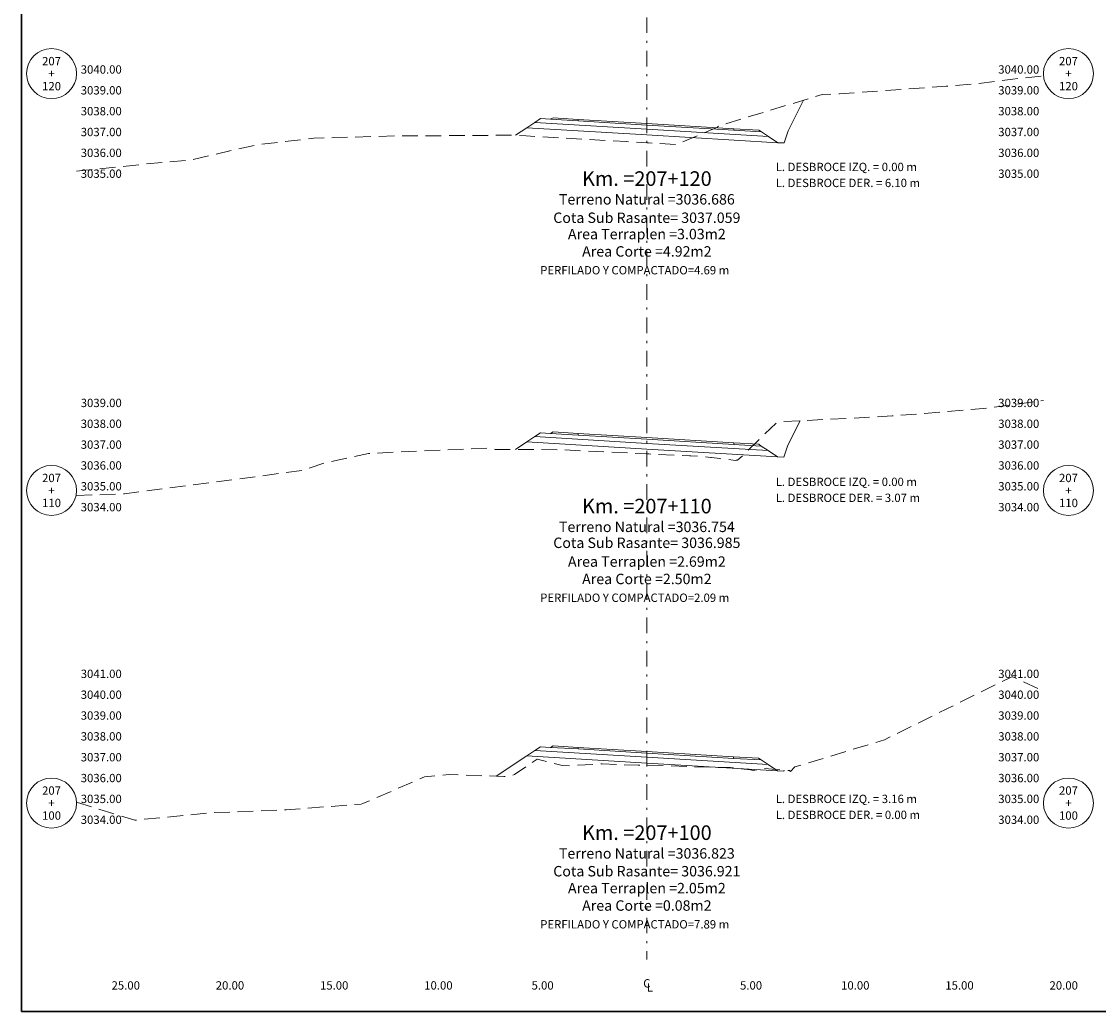
# Model space of a CAD drawing. Extents: x 0 to 155, y 0 to 95.
# Drawn here: x 0 to 52, y 0 to 48 of the extents above; entities that cross this region are included whole.
import ezdxf
from ezdxf.enums import TextEntityAlignment as Align

# ---------------------------------------------------------------- set-up
doc = ezdxf.new("R2010")
doc.units = 0
doc.header["$LTSCALE"] = 1.5
doc.linetypes.add('DASHDOT', pattern=[1, 0.5, -0.25, 0, -0.25])
doc.linetypes.add('DASHED', pattern=[0.75, 0.5, -0.25])
doc.layers.add('ANN_ELEV_OFF', color=7, linetype='CONTINUOUS')
doc.layers.add('Texto - Calculo', color=7, linetype='CONTINUOUS')
for name, color, linetype, lineweight in [('BORDER', 7, 'CONTINUOUS', 30), ('CENTERLINE', 4, 'DASHDOT', 0), ('CIRCLE_STATIONS', 7, 'CONTINUOUS', 5), ('CIRCLES', 7, 'CONTINUOUS', 5), ('CL_ORIG_ELEV', 7, 'CONTINUOUS', 0), ('DES_BASE', 8, 'CONTINUOUS', 5), ('DES_BERMA', 8, 'CONTINUOUS', 0), ('DES_PAVIMENTO', 8, 'CONTINUOUS', 5), ('DES_SUBBASE', 8, 'CONTINUOUS', 0), ('DES_SUBRASANTE', 1, 'CONTINUOUS', 20), ('DESIGNEARTHWORK', 7, 'CONTINUOUS', 0), ('ELEVATIONS', 7, 'CONTINUOUS', 0), ('OFFSETS', 4, 'CONTINUOUS', 0), ('ORIG_SURFACE', 44, 'DASHED', 20), ('STATIONS', 7, 'CONTINUOUS', 0)]:
    doc.layers.add(name, color=color, linetype=linetype, lineweight=lineweight)
doc.styles.add('asimplex', font='simplex.shx', dxfattribs={"height": 0.4})
doc.styles.add('CIRCLE_STATIONS', font='SIMPLEX.SHX')
doc.styles.add('CL_ELEVATIONS', font='SIMPLEX')
doc.styles.add('DESIGN_EARTHWORK', font='simplex.shx')
doc.styles.add('ELEVATIONS', font='SIMPLEX')
doc.styles.add('OFFSETS', font='SIMPLEX')
doc.styles.get("Standard").update_dxf_attribs({"font": 'simplex'})
doc.styles.add('STATIONS', font='arial.ttf')

msp = doc.modelspace()

# ---------------------------------------------------------------- linework, layer by layer
at = {"layer": 'BORDER'}
msp.add_lwpolyline([(0, 0), (0, 95), (155, 95), (155, 0)], close=True, dxfattribs=at)
at = {"layer": 'CENTERLINE'}
msp.add_lwpolyline([(30, 92.5), (30, 2.5)], dxfattribs=at)
at = {"layer": 'CIRCLES'}
for centre in [(1.44, 45), (50.227, 45), (1.44, 25), (50.227, 25), (1.44, 10), (50.227, 10)]:
    msp.add_circle(centre, 1.2, dxfattribs=at)
at = {"layer": 'DES_BASE'}
for points in [[(24.622, 42.657), (24.897, 42.84), (25.383, 42.811), (26.7, 42.732), (30, 42.534), (34.177, 42.284), (35.501, 42.204), (35.83, 41.984)], [(24.622, 27.583), (24.897, 27.766), (25.383, 27.737), (26.7, 27.658), (30, 27.46), (34.168, 27.21), (35.491, 27.13), (35.821, 26.911)], [(24.622, 12.518), (24.897, 12.702), (25.383, 12.673), (26.7, 12.594), (30, 12.396), (34.16, 12.146), (35.483, 12.067), (35.813, 11.847)]]:
    msp.add_lwpolyline(points, dxfattribs=at)
at = {"layer": 'DES_BERMA'}
for points in [[(24.897, 42.84), (25.383, 42.811), (25.5, 42.879), (26.7, 42.807), (30, 42.609), (34.177, 42.359), (35.377, 42.287), (35.501, 42.204)], [(24.897, 27.766), (25.383, 27.737), (25.5, 27.805), (26.7, 27.733), (30, 27.535), (34.168, 27.285), (35.368, 27.213), (35.491, 27.13)], [(24.897, 12.702), (25.383, 12.673), (25.5, 12.741), (26.7, 12.669), (30, 12.471), (34.16, 12.221), (35.36, 12.149), (35.483, 12.067)]]:
    msp.add_lwpolyline(points, dxfattribs=at)
at = {"layer": 'DES_PAVIMENTO'}
for points in [[(24.897, 42.84), (25.383, 42.811), (26.7, 42.732), (26.7, 42.807), (30, 42.609), (34.177, 42.359), (34.177, 42.284), (35.501, 42.204)], [(24.897, 27.766), (25.383, 27.737), (26.7, 27.658), (26.7, 27.733), (30, 27.535), (34.168, 27.285), (34.168, 27.21), (35.491, 27.13)], [(24.897, 12.702), (25.383, 12.673), (26.7, 12.594), (26.7, 12.669), (30, 12.471), (34.16, 12.221), (34.16, 12.146), (35.483, 12.067)]]:
    msp.add_lwpolyline(points, dxfattribs=at)
at = {"layer": 'DES_SUBBASE'}
for points in [[(24.243, 42.405), (24.622, 42.657), (30, 42.334), (35.83, 41.984), (36.284, 41.682)], [(24.243, 27.33), (24.622, 27.583), (30, 27.26), (35.821, 26.911), (36.274, 26.608)], [(24.243, 12.266), (24.622, 12.518), (30, 12.196), (35.813, 11.847), (36.266, 11.545)]]:
    msp.add_lwpolyline(points, dxfattribs=at)
at = {"layer": 'DES_SUBRASANTE'}
for points in [[(23.696, 42.04), (24.243, 42.405), (30, 42.059), (36.284, 41.682), (36.583, 41.675), (36.776, 42.254), (37.51, 43.721)], [(23.697, 26.966), (24.243, 27.33), (30, 26.985), (36.274, 26.608), (36.574, 26.601), (36.767, 27.18), (37.35, 28.346)], [(22.774, 11.287), (24.243, 12.266), (30, 11.921), (36.266, 11.545), (36.566, 11.537), (36.581, 11.582)]]:
    msp.add_lwpolyline(points, dxfattribs=at)
at = {"layer": 'ORIG_SURFACE', "flags": 128}
for points in [[(2.64, 40.319), (6.762, 40.745), (8.037, 40.84), (11.275, 41.582), (14.023, 41.903), (18.222, 42.021), (20.483, 42.024), (20.925, 42.029), (23.595, 42.046), (24.205, 42.008), (29.005, 41.737), (29.762, 41.698), (30, 41.686), (30.087, 41.682), (31.41, 41.594), (31.413, 41.593), (31.414, 41.593), (31.417, 41.593), (33.387, 42.43), (33.46, 42.499), (38.411, 43.993), (39.243, 44.028), (44.363, 44.4), (45.752, 44.504), (47.551, 44.735), (49.027, 44.886)], [(2.64, 24.756), (4.94, 24.84), (13.482, 25.957), (14.531, 26.31), (16.649, 26.778), (22.415, 27.029), (22.716, 26.97), (22.832, 26.971), (25.839, 26.955), (25.982, 26.947), (29.234, 26.79), (30, 26.754), (30.095, 26.749), (30.096, 26.749), (32.05, 26.668), (32.115, 26.665), (33.065, 26.589), (33.103, 26.585), (33.507, 26.527), (34.237, 26.443), (34.281, 26.451), (34.356, 26.446), (36.204, 28.234), (36.484, 28.304), (41.036, 28.526), (41.772, 28.574), (46.155, 28.929), (47.734, 29.14), (49.027, 29.314)], [(2.64, 10.039), (5.441, 9.177), (9.026, 9.53), (9.053, 9.532), (12.579, 9.676), (12.698, 9.67), (16.292, 9.954), (16.379, 9.973), (16.573, 10.057), (19.33, 11.252), (20.511, 11.37), (23.143, 11.274), (23.44, 11.271), (23.657, 11.377), (24.741, 12.106), (25.935, 11.8), (26.297, 11.794), (27.86, 11.88), (29.584, 11.817), (29.908, 11.805), (30, 11.823), (30.008, 11.824), (33.585, 11.699), (34.016, 11.699), (34.971, 11.592), (35.1, 11.564), (35.73, 11.674), (35.835, 11.649), (36.84, 11.559), (36.885, 11.514), (37.107, 11.731), (41.396, 13.034), (47.481, 16.046), (47.523, 16.053), (47.564, 16.063), (49.027, 15.373)]]:
    msp.add_lwpolyline(points, dxfattribs=at)

# ---------------------------------------------------------------- texts
at = {"layer": 'ANN_ELEV_OFF'}
for s, p in [('Cota Sub Rasante= 3037.059', (30, 37.836)), ('Cota Sub Rasante= 3036.985', (30, 22.238)), ('Cota Sub Rasante= 3036.921', (30, 6.48))]:
    msp.add_text(s, height=0.5, dxfattribs=at).set_placement(p, align=Align.CENTER)
at = {"layer": 'CIRCLE_STATIONS', "style": 'CIRCLE_STATIONS'}
for s, p in [('207', (1.44, 45.6)), ('207', (50.227, 45.6)), ('+', (1.44, 45)), ('+', (50.227, 45)), ('120', (1.44, 44.4)), ('120', (50.227, 44.4)), ('207', (1.44, 25.6)), ('207', (50.227, 25.6)), ('+', (1.44, 25)), ('+', (50.227, 25)), ('110', (1.44, 24.4)), ('110', (50.227, 24.4)), ('207', (1.44, 10.6)), ('207', (50.227, 10.6)), ('+', (1.44, 10)), ('+', (50.227, 10)), ('100', (1.44, 9.4)), ('100', (50.227, 9.4))]:
    msp.add_text(s, height=0.4, dxfattribs=at).set_placement(p, align=Align.MIDDLE_CENTER)
at = {"layer": 'CL_ORIG_ELEV', "style": 'CL_ELEVATIONS'}
for s, p in [('Terreno Natural =3036.686', (30, 38.563)), ('Terreno Natural =3036.754', (30, 22.847)), ('Terreno Natural =3036.823', (30, 7.177))]:
    msp.add_text(s, height=0.5, dxfattribs=at).set_placement(p, align=Align.BOTTOM_CENTER)
at = {"layer": 'DESIGNEARTHWORK', "style": 'DESIGN_EARTHWORK'}
for s, p in [('Area Terraplen =3.03m2', (30, 36.896)), ('Area Corte =4.92m2', (30, 36.063)), ('Area Terraplen =2.69m2', (30, 21.181)), ('Area Corte =2.50m2', (30, 20.347)), ('Area Terraplen =2.05m2', (30, 5.511)), ('Area Corte =0.08m2', (30, 4.677))]:
    msp.add_text(s, height=0.5, dxfattribs=at).set_placement(p, align=Align.BOTTOM_CENTER)
at = {"layer": 'ELEVATIONS', "style": 'ELEVATIONS'}
for s, p in [('3040.00', (2.84, 45)), ('3039.00', (2.84, 44)), ('3038.00', (2.84, 43)), ('3037.00', (2.84, 42)), ('3036.00', (2.84, 41)), ('3035.00', (2.84, 40)), ('3039.00', (2.84, 29)), ('3038.00', (2.84, 28)), ('3037.00', (2.84, 27)), ('3036.00', (2.84, 26)), ('3035.00', (2.84, 25)), ('3034.00', (2.84, 24)), ('3041.00', (2.84, 16)), ('3040.00', (2.84, 15)), ('3039.00', (2.84, 14)), ('3038.00', (2.84, 13)), ('3037.00', (2.84, 12)), ('3036.00', (2.84, 11)), ('3035.00', (2.84, 10)), ('3034.00', (2.84, 9))]:
    msp.add_text(s, height=0.4, dxfattribs=at).set_placement(p)
for s, p in [('3040.00', (48.827, 45)), ('3039.00', (48.827, 44)), ('3038.00', (48.827, 43)), ('3037.00', (48.827, 42)), ('3036.00', (48.827, 41)), ('3035.00', (48.827, 40)), ('3039.00', (48.827, 29)), ('3038.00', (48.827, 28)), ('3037.00', (48.827, 27)), ('3036.00', (48.827, 26)), ('3035.00', (48.827, 25)), ('3034.00', (48.827, 24)), ('3041.00', (48.827, 16)), ('3040.00', (48.827, 15)), ('3039.00', (48.827, 14)), ('3038.00', (48.827, 13)), ('3037.00', (48.827, 12)), ('3036.00', (48.827, 11)), ('3035.00', (48.827, 10)), ('3034.00', (48.827, 9))]:
    msp.add_text(s, height=0.4, dxfattribs=at).set_placement(p, align=Align.RIGHT)
at = {"layer": 'OFFSETS', "style": 'OFFSETS'}
msp.add_text('C', height=0.4, dxfattribs=at).set_placement((30, 1.35), align=Align.MIDDLE_CENTER)
for s, p in [('25.00', (5, 1.05)), ('20.00', (10, 1.05)), ('15.00', (15, 1.05)), ('10.00', (20, 1.05)), ('5.00', (25, 1.05)), ('5.00', (35, 1.05)), ('10.00', (40, 1.05)), ('15.00', (45, 1.05)), ('20.00', (50, 1.05))]:
    msp.add_text(s, height=0.4, dxfattribs=at).set_placement(p, align=Align.CENTER)
msp.add_text('L', height=0.4, dxfattribs=at).set_placement((30, 1.15), align=Align.MIDDLE_LEFT)
at = {"layer": 'STATIONS', "style": 'STATIONS'}
for s, p in [('Km. =207+120', (30, 39.396)), ('Km. =207+110', (30, 23.681)), ('Km. =207+100', (30, 8.011))]:
    msp.add_text(s, height=0.7, dxfattribs=at).set_placement(p, align=Align.BOTTOM_CENTER)
at = {"layer": 'Texto - Calculo', "style": 'asimplex'}
for s, p in [('L. DESBROCE IZQ. = 0.00 m', (36.182, 40.323)), ('L. DESBROCE DER. = 6.10 m', (36.182, 39.556)), ('PERFILADO Y COMPACTADO=4.69 m', (24.884, 35.367)), ('L. DESBROCE IZQ. = 0.00 m', (36.182, 25.213)), ('L. DESBROCE DER. = 3.07 m', (36.182, 24.446)), ('PERFILADO Y COMPACTADO=2.09 m', (24.884, 19.652)), ('L. DESBROCE IZQ. = 3.16 m', (36.182, 10)), ('L. DESBROCE DER. = 0.00 m', (36.182, 9.233)), ('PERFILADO Y COMPACTADO=7.89 m', (24.884, 3.981))]:
    msp.add_text(s, height=0.4, dxfattribs=at).set_placement(p)

doc.saveas('drawing.dxf')
